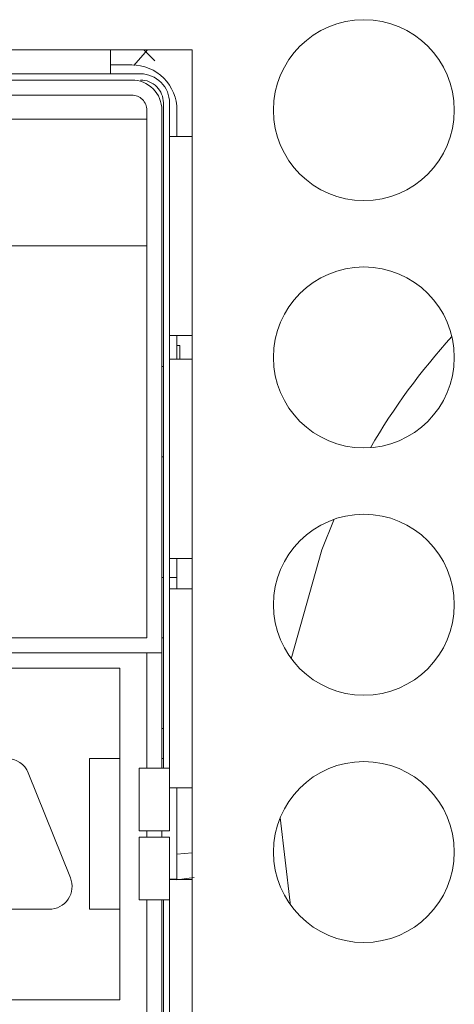
# Model space of a CAD drawing. Units: centimetres. Extents: x -21.6 to 21.4, y 9.1 to 13.5.
# Drawn here: x 7.9 to 8.7, y 10.9 to 12.6 of the extents above; entities that cross this region are included whole.
import ezdxf

# ---------------------------------------------------------------- set-up
doc = ezdxf.new("R2010")
doc.units = ezdxf.units.CM
doc.header["$MEASUREMENT"] = 0
doc.layers.add('Case ALL', color=7, linetype='Continuous', plot=False)
doc.layers.add('panel', color=7, linetype='Continuous')

msp = doc.modelspace()

# ---------------------------------------------------------------- linework, layer by layer
at = {"layer": 'Case ALL', "color": 250, "lineweight": 9}
for points, knots in [([(8.65085, 12.41059), (8.65085, 12.49343), (8.58369, 12.56059), (8.50085, 12.56059), (8.50085, 12.56059), (8.418, 12.56059), (8.35085, 12.49343), (8.35085, 12.41059), (8.35085, 12.41059), (8.35085, 12.32775), (8.418, 12.26059), (8.50084, 12.26059), (8.50084, 12.26059), (8.58369, 12.26059), (8.65085, 12.32774), (8.65085, 12.41059)], [0, 0, 0, 0, 0.2, 0.2, 0.2, 0.2, 0.4, 0.4, 0.4, 0.4, 0.6, 0.6, 0.6, 0.6, 1, 1, 1, 1]), ([(8.19085, 12.41059), (8.19085, 12.43048), (8.18294, 12.44956), (8.16888, 12.46362), (8.16888, 12.46362), (8.15481, 12.47769), (8.13574, 12.48559), (8.11585, 12.48559)], [0, 0, 0, 0, 0.3333333, 0.3333333, 0.3333333, 0.3333333, 1, 1, 1, 1]), ([(8.16585, 12.41059), (8.16585, 12.42385), (8.16058, 12.43657), (8.1512, 12.44594), (8.1512, 12.44594), (8.14182, 12.45532), (8.12911, 12.46059), (8.11585, 12.46059)], [0, 0, 0, 0, 0.3333333, 0.3333333, 0.3333333, 0.3333333, 1, 1, 1, 1]), ([(8.17855, 12.42259), (8.17855, 12.43537), (8.17347, 12.44763), (8.16443, 12.45667), (8.16443, 12.45667), (8.15539, 12.46571), (8.14313, 12.47079), (8.13035, 12.47079)], [0, 0, 0, 0, 0.3333333, 0.3333333, 0.3333333, 0.3333333, 1, 1, 1, 1]), ([(8.16835, 12.42259), (8.16835, 12.43267), (8.16434, 12.44233), (8.15722, 12.44946), (8.15722, 12.44946), (8.15009, 12.45658), (8.14042, 12.46059), (8.13035, 12.46059)], [0, 0, 0, 0, 0.3333333, 0.3333333, 0.3333333, 0.3333333, 1, 1, 1, 1]), ([(8.14085, 12.41059), (8.14085, 12.41722), (8.13821, 12.42358), (8.13352, 12.42827), (8.13352, 12.42827), (8.12883, 12.43295), (8.12248, 12.43559), (8.11585, 12.43559)], [0, 0, 0, 0, 0.3333333, 0.3333333, 0.3333333, 0.3333333, 1, 1, 1, 1]), ([(8.65085, 12.00059), (8.65085, 12.08343), (8.58369, 12.15059), (8.50085, 12.15059), (8.50085, 12.15059), (8.418, 12.15059), (8.35085, 12.08343), (8.35085, 12.00059), (8.35085, 12.00059), (8.35085, 11.91775), (8.418, 11.85059), (8.50084, 11.85059), (8.50084, 11.85059), (8.58369, 11.85059), (8.65085, 11.91774), (8.65085, 12.00059)], [0, 0, 0, 0, 0.2, 0.2, 0.2, 0.2, 0.4, 0.4, 0.4, 0.4, 0.6, 0.6, 0.6, 0.6, 1, 1, 1, 1]), ([(8.65085, 11.59059), (8.65085, 11.67343), (8.58369, 11.74059), (8.50085, 11.74059), (8.50085, 11.74059), (8.418, 11.74059), (8.35085, 11.67343), (8.35085, 11.59059), (8.35085, 11.59059), (8.35085, 11.50775), (8.418, 11.44059), (8.50084, 11.44059), (8.50084, 11.44059), (8.58369, 11.44059), (8.65085, 11.50774), (8.65085, 11.59059)], [0, 0, 0, 0, 0.2, 0.2, 0.2, 0.2, 0.4, 0.4, 0.4, 0.4, 0.6, 0.6, 0.6, 0.6, 1, 1, 1, 1]), ([(8.45167, 11.7323), (8.45167, 11.7323), (8.43131, 11.68186), (8.43131, 11.68186), (8.43131, 11.68186), (8.43131, 11.68186), (8.3805, 11.50106), (8.3805, 11.50106)], [0, 0, 0, 0, 0.3333333, 0.3333333, 0.3333333, 0.3333333, 1, 1, 1, 1]), ([(7.9441, 11.31177), (7.93831, 11.32616), (7.92436, 11.33559), (7.90885, 11.33559), (7.90885, 11.33559), (7.89333, 11.33559), (7.87938, 11.32616), (7.87359, 11.31177)], [0, 0, 0, 0, 0.3333333, 0.3333333, 0.3333333, 0.3333333, 1, 1, 1, 1]), ([(8.65085, 11.18059), (8.65085, 11.26343), (8.58369, 11.33059), (8.50085, 11.33059), (8.50085, 11.33059), (8.418, 11.33059), (8.35085, 11.26343), (8.35085, 11.18059), (8.35085, 11.18059), (8.35085, 11.09775), (8.418, 11.03059), (8.50084, 11.03059), (8.50084, 11.03059), (8.58369, 11.03059), (8.65085, 11.09774), (8.65085, 11.18059)], [0, 0, 0, 0, 0.2, 0.2, 0.2, 0.2, 0.4, 0.4, 0.4, 0.4, 0.6, 0.6, 0.6, 0.6, 1, 1, 1, 1]), ([(8.36225, 11.23795), (8.36225, 11.23795), (8.3786, 11.09628), (8.3786, 11.09628), (8.3786, 11.09628), (8.3786, 11.09628), (8.37925, 11.09276), (8.37925, 11.09276)], [0, 0, 0, 0, 0.3333333, 0.3333333, 0.3333333, 0.3333333, 1, 1, 1, 1]), ([(7.97885, 11.08559), (7.99147, 11.08559), (8.00327, 11.09186), (8.01033, 11.10232), (8.01033, 11.10232), (8.0174, 11.11277), (8.01881, 11.12606), (8.0141, 11.13777)], [0, 0, 0, 0, 0.3333333, 0.3333333, 0.3333333, 0.3333333, 1, 1, 1, 1])]:
    msp.add_open_spline(points, degree=3, knots=knots, dxfattribs=at)
for points in [[(8.21585, 12.51059), (8.21585, 12.51059), (6.66585, 12.51059), (6.66585, 12.51059)], [(8.08085, 12.51059), (8.08085, 12.51059), (8.08085, 12.47763), (8.08085, 12.47763)], [(8.11947, 12.48485), (8.11947, 12.48485), (8.14196, 12.51059), (8.14196, 12.51059)], [(8.13574, 12.51059), (8.13574, 12.51059), (8.15419, 12.49213), (8.15419, 12.49213)], [(8.21585, 9.91059), (8.21585, 9.91059), (8.21585, 12.51059), (8.21585, 12.51059)], [(8.11585, 12.48559), (8.11585, 12.48559), (8.08085, 12.48559), (8.08085, 12.48559)], [(8.08085, 12.47763), (8.08085, 12.47763), (8.08085, 12.47079), (8.08085, 12.47079)], [(8.13035, 12.47079), (8.13035, 12.47079), (6.75135, 12.47079), (6.75135, 12.47079)], [(8.11585, 12.46059), (8.11585, 12.46059), (6.76585, 12.46059), (6.76585, 12.46059)], [(6.76585, 12.43559), (6.76585, 12.43559), (8.11585, 12.43559), (8.11585, 12.43559)], [(8.14085, 12.41059), (8.14085, 12.41059), (8.14085, 11.53559), (8.14085, 11.53559)], [(8.16585, 12.41059), (8.16585, 12.41059), (8.16585, 11.51059), (8.16585, 11.51059)], [(8.16835, 11.31979), (8.16835, 11.31979), (8.16835, 12.42259), (8.16835, 12.42259)], [(8.17855, 11.31979), (8.17855, 11.31979), (8.17855, 12.42259), (8.17855, 12.42259)], [(8.19085, 12.36679), (8.19085, 12.36679), (8.19085, 12.41059), (8.19085, 12.41059)], [(8.14085, 12.39559), (8.14085, 12.39559), (7.76585, 12.39559), (7.76585, 12.39559)], [(8.17855, 12.36679), (8.17855, 12.36679), (8.18539, 12.36679), (8.18539, 12.36679)], [(8.21585, 12.36679), (8.21585, 12.36679), (8.18539, 12.36679), (8.18539, 12.36679)], [(7.76585, 12.18559), (7.76585, 12.18559), (8.14085, 12.18559), (8.14085, 12.18559)], [(8.18539, 12.03679), (8.18539, 12.03679), (8.17855, 12.03679), (8.17855, 12.03679)], [(8.18539, 12.03679), (8.18539, 12.03679), (8.21585, 12.03679), (8.21585, 12.03679)], [(8.19085, 11.99751), (8.19085, 11.99751), (8.19085, 12.03679), (8.19085, 12.03679)], [(8.64677, 12.03531), (8.59551, 11.9787), (8.55025, 11.91693), (8.51173, 11.85098)], [(8.19585, 12.02059), (8.19585, 12.02059), (8.19085, 12.02059), (8.19085, 12.02059)], [(8.19585, 11.99751), (8.19585, 11.99751), (8.19585, 12.02059), (8.19585, 12.02059)], [(8.16585, 11.98559), (8.16585, 11.98559), (8.16835, 11.98559), (8.16835, 11.98559)], [(8.17855, 11.99751), (8.17855, 11.99751), (8.18539, 11.99751), (8.18539, 11.99751)], [(8.21585, 11.99751), (8.21585, 11.99751), (8.18539, 11.99751), (8.18539, 11.99751)], [(8.16585, 11.83559), (8.16585, 11.83559), (8.16835, 11.83559), (8.16835, 11.83559)], [(8.18539, 11.66751), (8.18539, 11.66751), (8.17855, 11.66751), (8.17855, 11.66751)], [(8.18539, 11.66751), (8.18539, 11.66751), (8.21585, 11.66751), (8.21585, 11.66751)], [(8.19085, 11.63559), (8.19085, 11.63559), (8.19085, 11.66751), (8.19085, 11.66751)], [(8.16585, 11.63559), (8.16585, 11.63559), (8.16835, 11.63559), (8.16835, 11.63559)], [(8.17855, 11.63559), (8.17855, 11.63559), (8.19085, 11.63559), (8.19085, 11.63559)], [(8.19085, 11.61679), (8.19085, 11.61679), (8.19085, 11.63559), (8.19085, 11.63559)], [(8.17855, 11.61679), (8.17855, 11.61679), (8.18539, 11.61679), (8.18539, 11.61679)], [(8.21585, 11.61679), (8.21585, 11.61679), (8.18539, 11.61679), (8.18539, 11.61679)], [(8.14085, 11.53559), (8.14085, 11.53559), (7.69085, 11.53559), (7.69085, 11.53559)], [(8.16835, 11.53559), (8.16835, 11.53559), (8.16585, 11.53559), (8.16585, 11.53559)], [(7.69085, 11.51059), (7.69085, 11.51059), (8.16585, 11.51059), (8.16585, 11.51059)], [(8.14085, 11.31979), (8.14085, 11.31979), (8.14085, 11.51059), (8.14085, 11.51059)], [(8.16585, 11.51059), (8.16585, 11.51059), (8.16585, 11.31979), (8.16585, 11.31979)], [(7.79585, 11.48559), (7.79585, 11.48559), (8.09585, 11.48559), (8.09585, 11.48559)], [(8.09585, 11.33559), (8.09585, 11.33559), (8.09585, 11.48559), (8.09585, 11.48559)], [(8.16585, 11.38559), (8.16585, 11.38559), (8.16835, 11.38559), (8.16835, 11.38559)], [(8.04585, 11.33559), (8.04585, 11.33559), (8.09585, 11.33559), (8.09585, 11.33559)], [(8.04585, 11.08559), (8.04585, 11.08559), (8.04585, 11.33559), (8.04585, 11.33559)], [(8.09585, 11.33559), (8.09585, 11.33559), (8.09585, 11.08559), (8.09585, 11.08559)], [(8.16585, 11.33559), (8.16585, 11.33559), (8.16835, 11.33559), (8.16835, 11.33559)], [(8.12815, 11.21579), (8.12815, 11.21579), (8.12815, 11.31979), (8.12815, 11.31979)], [(8.12815, 11.31979), (8.12815, 11.31979), (8.17855, 11.31979), (8.17855, 11.31979)], [(8.17855, 11.31979), (8.17855, 11.31979), (8.17855, 11.21579), (8.17855, 11.21579)], [(7.9441, 11.31177), (7.9441, 11.31177), (8.0141, 11.13777), (8.0141, 11.13777)], [(8.18539, 11.28679), (8.18539, 11.28679), (8.17855, 11.28679), (8.17855, 11.28679)], [(8.18539, 11.28679), (8.18539, 11.28679), (8.21585, 11.28679), (8.21585, 11.28679)], [(8.19085, 11.13559), (8.19085, 11.13559), (8.19085, 11.28679), (8.19085, 11.28679)], [(8.17855, 11.21579), (8.17855, 11.21579), (8.12815, 11.21579), (8.12815, 11.21579)], [(8.14085, 11.20539), (8.14085, 11.20539), (8.14085, 11.21579), (8.14085, 11.21579)], [(8.16585, 11.21579), (8.16585, 11.21579), (8.16585, 11.20539), (8.16585, 11.20539)], [(8.12815, 11.20539), (8.12815, 11.20539), (8.12815, 11.10139), (8.12815, 11.10139)], [(8.12815, 11.20539), (8.12815, 11.20539), (8.17855, 11.20539), (8.17855, 11.20539)], [(8.17855, 11.20539), (8.17855, 11.20539), (8.17855, 11.10139), (8.17855, 11.10139)], [(8.21585, 11.17913), (8.21585, 11.17913), (8.19085, 11.17684), (8.19085, 11.17684)], [(8.17855, 11.13559), (8.17855, 11.13559), (8.19085, 11.13559), (8.19085, 11.13559)], [(8.17855, 11.13479), (8.17855, 11.13479), (8.18539, 11.13479), (8.18539, 11.13479)], [(8.21585, 11.13479), (8.21585, 11.13479), (8.18539, 11.13479), (8.18539, 11.13479)], [(8.21942, 11.13819), (8.21942, 11.13819), (8.19085, 11.13463), (8.19085, 11.13463)], [(8.19085, 11.13479), (8.19085, 11.13479), (8.19085, 11.13559), (8.19085, 11.13559)], [(8.17855, 11.10139), (8.17855, 11.10139), (8.12815, 11.10139), (8.12815, 11.10139)], [(8.14085, 10.91059), (8.14085, 10.91059), (8.14085, 11.10139), (8.14085, 11.10139)], [(8.16585, 11.10139), (8.16585, 11.10139), (8.16585, 10.91059), (8.16585, 10.91059)], [(8.16835, 9.99859), (8.16835, 9.99859), (8.16835, 11.10139), (8.16835, 11.10139)], [(8.17855, 9.99859), (8.17855, 9.99859), (8.17855, 11.10139), (8.17855, 11.10139)], [(7.97885, 11.08559), (7.97885, 11.08559), (7.83885, 11.08559), (7.83885, 11.08559)], [(8.09585, 11.08559), (8.09585, 11.08559), (8.04585, 11.08559), (8.04585, 11.08559)], [(8.09585, 10.93559), (8.09585, 10.93559), (8.09585, 11.08559), (8.09585, 11.08559)], [(8.09585, 10.93559), (8.09585, 10.93559), (7.79585, 10.93559), (7.79585, 10.93559)]]:
    msp.add_open_spline(points, degree=3, dxfattribs=at)
at = {"layer": 'panel', "color": 250, "lineweight": 9}
for points in [[(8.65085, 12.41059), (8.65085, 12.49344), (8.58369, 12.56059), (8.50085, 12.56059), (8.50085, 12.56059), (8.41801, 12.56059), (8.35085, 12.49344), (8.35085, 12.41059), (8.35085, 12.41059), (8.35085, 12.32775), (8.418, 12.26059), (8.50085, 12.26059), (8.50085, 12.26059), (8.58369, 12.26059), (8.65085, 12.32775), (8.65085, 12.41059)], [(8.65085, 12.00059), (8.65085, 12.08344), (8.58369, 12.15059), (8.50085, 12.15059), (8.50085, 12.15059), (8.41801, 12.15059), (8.35085, 12.08344), (8.35085, 12.00059), (8.35085, 12.00059), (8.35085, 11.91775), (8.418, 11.85059), (8.50085, 11.85059), (8.50085, 11.85059), (8.58369, 11.85059), (8.65085, 11.91775), (8.65085, 12.00059)], [(8.65085, 11.59059), (8.65085, 11.67344), (8.58369, 11.74059), (8.50085, 11.74059), (8.50085, 11.74059), (8.41801, 11.74059), (8.35085, 11.67344), (8.35085, 11.59059), (8.35085, 11.59059), (8.35085, 11.50775), (8.418, 11.44059), (8.50085, 11.44059), (8.50085, 11.44059), (8.58369, 11.44059), (8.65085, 11.50775), (8.65085, 11.59059)], [(8.65085, 11.18059), (8.65085, 11.26344), (8.58369, 11.33059), (8.50085, 11.33059), (8.50085, 11.33059), (8.41801, 11.33059), (8.35085, 11.26344), (8.35085, 11.18059), (8.35085, 11.18059), (8.35085, 11.09775), (8.418, 11.03059), (8.50085, 11.03059), (8.50085, 11.03059), (8.58369, 11.03059), (8.65085, 11.09775), (8.65085, 11.18059)]]:
    msp.add_open_spline(points, degree=3, knots=[0, 0, 0, 0, 0.2, 0.2, 0.2, 0.2, 0.4, 0.4, 0.4, 0.4, 0.6, 0.6, 0.6, 0.6, 1, 1, 1, 1], dxfattribs=at)
for points in [[(8.21585, 12.51059), (8.21585, 12.51059), (6.66585, 12.51059), (6.66585, 12.51059)], [(8.21585, 9.91059), (8.21585, 9.91059), (8.21585, 12.51059), (8.21585, 12.51059)]]:
    msp.add_open_spline(points, degree=3, dxfattribs=at)

doc.saveas('drawing.dxf')
